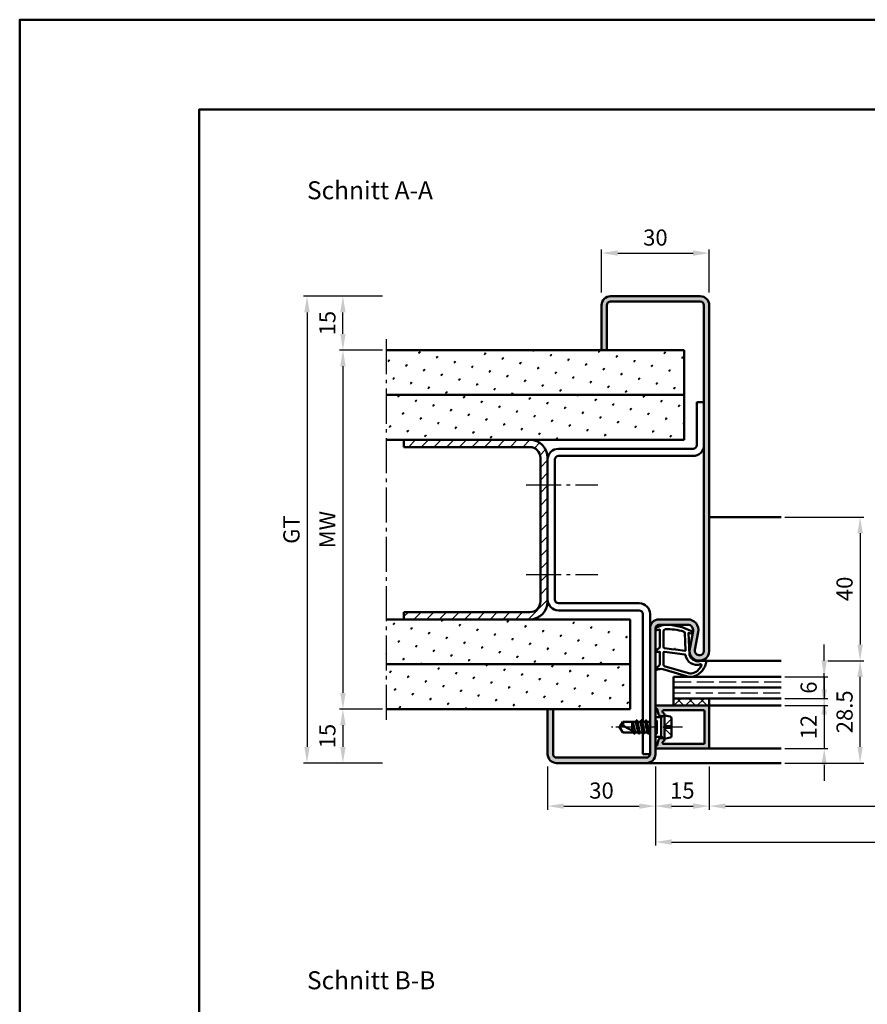
# Model space of a CAD drawing. Units: millimetres. Extents: x 0 to 2100, y -26 to 1485.
# Drawn here: x 0 to 236, y 1211 to 1485 of the extents above; entities that cross this region are included whole.
import ezdxf

# ---------------------------------------------------------------- set-up
doc = ezdxf.new("R2010")
doc.units = ezdxf.units.MM
for name, pattern in [('AM_DIN_F_W050', [6.25, 4.75, -1.5]), ('AM_DIN_G_W050', [13.75, 9.75, -1.5, 1, -1.5]), ('AM_DIN_G_W050x2', [6.875, 4.75, -0.875, 0.375, -0.875])]:
    doc.linetypes.add(name, pattern=pattern)
for name, color, linetype, lineweight in [('AM_0', 7, 'Continuous', 50), ('AM_1', 14, 'Continuous', 50), ('AM_3', 6, 'AM_DIN_F_W050', 25), ('AM_5', 3, 'Continuous', 25), ('AM_7', 4, 'AM_DIN_G_W050', 25), ('AM_8', 1, 'Continuous', 25), ('AM_BOR', 7, 'Continuous', 50)]:
    doc.layers.add(name, color=color, linetype=linetype, lineweight=lineweight)
doc.layers.add('AM_12', color=7, linetype='Continuous', lineweight=50, plot=False)
doc.styles.get("Standard").update_dxf_attribs({"font": 'ISOCP.SHX'})
doc.dimstyles.new('AM_DIN$0', dxfattribs={"dimtxt": 5, "dimasz": 5, "dimexe": 1, "dimexo": 1, "dimgap": 1.5, "dimtad": 1, "dimdec": 1, "dimdsep": 46, "dimtxsty": 'Standard', "dimcen": 0, "dimclrd": 256, "dimclre": 256, "dimclrt": 2, "dimadec": 0, "dimazin": 2, "dimtp": 0.1, "dimtm": 0.1, "dimtfac": 0.71, "dimtdec": 1, "dimtmove": 0, "dimatfit": 3, "dimfxl": 0, "dimlwd": -1, "dimlwe": -1, "dimarcsym": 0})
pattern_1 = [(45, (-4137.999997668751, -20.00000454643759), (-1.314800746303021, 4.906903194730683), [0.635, -4.445]), (135, (-4137.775491265725, -19.77549814341091), (-4.906903194730682, 1.314800746303022), [0.3175, -8.48131809448]), (135, (-4137.719364664968, -19.71937154265424), (-4.906903194730682, 1.314800746303022), [0.254, -8.54481809448]), (135, (-4137.831617866481, -19.83162474416758), (-4.906903194730682, 1.314800746303022), [0.254, -8.54481809448]), (105, (-4137.663238064211, -19.66324494189757), (-4.906903193699302, 1.314800750152187), [0.2032, -4.8768]), (165, (-4137.887744467238, -19.88775134492425), (-3.592102447396282, -3.592102444578495), [0.2032, -4.8768])]

# ---------------------------------------------------------------- blocks, each defined once
blk = doc.blocks.new('DIN_A3_BOS')
at = {"layer": 'AM_12'}
blk.add_lwpolyline([(0, 0), (420, 0), (420, 297), (0, 297)], close=True, dxfattribs=at)
at = {"layer": 'AM_BOR'}
blk.add_lwpolyline([(20, 10), (410, 10), (410, 287), (20, 287)], close=True, dxfattribs=at)
blk = doc.blocks.new('*D20')
at = {"layer": 'AM_5', "linetype": 'ByBlock'}
for p, q in [((162, 1408.999998524151), (162, 1420.999998524152)), ((192, 1408.999998524151), (192, 1420.999998524152)), ((166.5, 1419.999998524152), (187.5, 1419.999998524152))]:
    blk.add_line(p, q, dxfattribs=at)
at = {"layer": 'AM_5'}
for points in [[(166.5, 1420.749998524152), (166.5, 1419.249998524152), (162, 1419.999998524152)], [(187.5, 1420.749998524152), (187.5, 1419.249998524152), (192, 1419.999998524152)]]:
    blk.add_solid(points, dxfattribs=at)
at = {"layer": 'Defpoints', "color": 0}
for p in [(192, 1419.999998524152), (162, 1407.999998524151), (192, 1407.999998524151)]:
    blk.add_point(p, dxfattribs=at)
at = {"layer": 'AM_5', "color": 2, "insert": (177, 1423.749998524152), "char_height": 4.5, "attachment_point": 5}
blk.add_mtext('30', dxfattribs=at)
blk = doc.blocks.new('*D22')
at = {"layer": 'AM_5', "linetype": 'ByBlock'}
for p, q in [((101, 1392.999998524151), (89.00000000000003, 1392.999998524151)), ((90.00000000000003, 1388.499998524151), (90, 1297.499998524151)), ((101, 1292.999998524151), (89, 1292.999998524151))]:
    blk.add_line(p, q, dxfattribs=at)
at = {"layer": 'AM_5'}
for points in [[(89.25000000000003, 1388.499998524151), (90.75000000000003, 1388.499998524151), (90.00000000000003, 1392.999998524151)], [(89.25, 1297.499998524151), (90.75, 1297.499998524151), (90, 1292.999998524151)]]:
    blk.add_solid(points, dxfattribs=at)
at = {"layer": 'Defpoints', "color": 0}
for p in [(102, 1392.999998524151), (90, 1292.999998524151), (102, 1292.999998524151)]:
    blk.add_point(p, dxfattribs=at)
at = {"layer": 'AM_5', "color": 2, "insert": (86.2499999999998, 1342.999998524151), "char_height": 4.5, "attachment_point": 5, "rotation": 90}
blk.add_mtext('MW', dxfattribs=at)
blk = doc.blocks.new('*D23')
at = {"layer": 'AM_5', "linetype": 'ByBlock'}
for p, q in [((101, 1407.999998524151), (89, 1407.999998524151)), ((90, 1397.499998524151), (90, 1403.499998524151)), ((101, 1392.999998524151), (89, 1392.999998524151))]:
    blk.add_line(p, q, dxfattribs=at)
at = {"layer": 'AM_5'}
for points in [[(89.25, 1403.499998524151), (90.75, 1403.499998524151), (90, 1407.999998524151)], [(89.25, 1397.499998524151), (90.75, 1397.499998524151), (90, 1392.999998524151)]]:
    blk.add_solid(points, dxfattribs=at)
at = {"layer": 'Defpoints', "color": 0}
for p in [(90, 1407.999998524151), (102, 1407.999998524151), (102, 1392.999998524151)]:
    blk.add_point(p, dxfattribs=at)
at = {"layer": 'AM_5', "color": 2, "insert": (86.24999999999977, 1400.499998524151), "char_height": 4.5, "attachment_point": 5, "rotation": 90}
blk.add_mtext('15', dxfattribs=at)
blk = doc.blocks.new('*D24')
at = {"layer": 'AM_5', "linetype": 'ByBlock'}
for p, q in [((101, 1292.999998524151), (89, 1292.999998524151)), ((90, 1288.499998524151), (90, 1282.499998524151)), ((101, 1277.999998524151), (89, 1277.999998524151))]:
    blk.add_line(p, q, dxfattribs=at)
at = {"layer": 'AM_5'}
for points in [[(89.25, 1288.499998524151), (90.75, 1288.499998524151), (90, 1292.999998524151)], [(89.25, 1282.499998524151), (90.75, 1282.499998524151), (90, 1277.999998524151)]]:
    blk.add_solid(points, dxfattribs=at)
at = {"layer": 'Defpoints', "color": 0}
for p in [(102, 1292.999998524151), (90, 1277.999998524151), (102, 1277.999998524151)]:
    blk.add_point(p, dxfattribs=at)
at = {"layer": 'AM_5', "color": 2, "insert": (86.2499999999998, 1285.499998524151), "char_height": 4.5, "attachment_point": 5, "rotation": 90}
blk.add_mtext('15', dxfattribs=at)
blk = doc.blocks.new('*D25')
at = {"layer": 'AM_5', "linetype": 'ByBlock'}
for p, q in [((101, 1407.999998524151), (79.00000000000094, 1407.999998524151)), ((80.00000000000094, 1403.499998524151), (80.00000000000091, 1282.499998524151)), ((101, 1277.999998524151), (79.00000000000091, 1277.999998524151))]:
    blk.add_line(p, q, dxfattribs=at)
at = {"layer": 'AM_5'}
for points in [[(79.25000000000094, 1403.499998524151), (80.75000000000094, 1403.499998524151), (80.00000000000094, 1407.999998524151)], [(79.25000000000091, 1282.499998524151), (80.75000000000091, 1282.499998524151), (80.00000000000091, 1277.999998524151)]]:
    blk.add_solid(points, dxfattribs=at)
at = {"layer": 'Defpoints', "color": 0}
for p in [(102, 1407.999998524151), (80.00000000000091, 1277.999998524151), (102, 1277.999998524151)]:
    blk.add_point(p, dxfattribs=at)
at = {"layer": 'AM_5', "color": 2, "insert": (76.24200487116585, 1342.999998524151), "char_height": 4.5, "attachment_point": 5, "rotation": 90}
blk.add_mtext('GT', dxfattribs=at)
blk = doc.blocks.new('*D367')
at = {"layer": 'AM_5', "linetype": 'ByBlock'}
for p, q in [((212.9999999999982, 1346.499998524151), (234.9999999999982, 1346.499998524151)), ((233.9999999999982, 1341.999998524151), (233.9999999999982, 1310.999998524151)), ((224.9999999999982, 1306.499998524151), (234.9999999999982, 1306.499998524151))]:
    blk.add_line(p, q, dxfattribs=at)
at = {"layer": 'AM_5'}
for points in [[(233.2499999999982, 1341.999998524151), (234.7499999999982, 1341.999998524151), (233.9999999999982, 1346.499998524151)], [(233.2499999999982, 1310.999998524151), (234.7499999999982, 1310.999998524151), (233.9999999999982, 1306.499998524151)]]:
    blk.add_solid(points, dxfattribs=at)
at = {"layer": 'Defpoints', "color": 0}
for p in [(211.9999999999982, 1346.499998524151), (223.9999999999982, 1306.499998524151), (233.9999999999982, 1306.499998524151)]:
    blk.add_point(p, dxfattribs=at)
at = {"layer": 'AM_5', "color": 2, "insert": (230.249999999998, 1326.499998524151), "char_height": 4.5, "attachment_point": 5, "rotation": 90}
blk.add_mtext('40', dxfattribs=at)
blk = doc.blocks.new('*D368')
at = {"layer": 'AM_5', "linetype": 'ByBlock'}
for p, q in [((223.9999999999982, 1306.499998524151), (223.9999999999982, 1310.999998524151)), ((212.9999999999982, 1301.999998524151), (224.9999999999982, 1301.999998524151)), ((223.9999999999982, 1301.999998524151), (223.9999999999982, 1295.999998524151)), ((212.9999999999986, 1295.999998524151), (224.9999999999982, 1295.999998524151)), ((223.9999999999982, 1291.499998524151), (223.9999999999982, 1286.999998524151))]:
    blk.add_line(p, q, dxfattribs=at)
at = {"layer": 'AM_5'}
for points in [[(223.2499999999982, 1306.499998524151), (224.7499999999982, 1306.499998524151), (223.9999999999982, 1301.999998524151)], [(223.2499999999982, 1291.499998524151), (224.7499999999982, 1291.499998524151), (223.9999999999982, 1295.999998524151)]]:
    blk.add_solid(points, dxfattribs=at)
at = {"layer": 'Defpoints', "color": 0}
for p in [(211.9999999999982, 1301.999998524151), (211.9999999999986, 1295.999998524151), (223.9999999999982, 1295.999998524151)]:
    blk.add_point(p, dxfattribs=at)
at = {"layer": 'AM_5', "color": 2, "insert": (220.249999999998, 1298.999998524151), "char_height": 4.5, "attachment_point": 5, "rotation": 90}
blk.add_mtext('6', dxfattribs=at)
blk = doc.blocks.new('*D369')
at = {"layer": 'AM_5', "linetype": 'ByBlock'}
for p, q in [((223.9999999999991, 1298.499998524151), (223.9999999999991, 1302.999998524151)), ((212.9999999999982, 1293.999998524151), (224.9999999999991, 1293.999998524151)), ((223.9999999999991, 1293.999998524151), (223.9999999999991, 1281.999998524151)), ((212.9999999999982, 1281.999998524151), (224.9999999999991, 1281.999998524151)), ((223.9999999999991, 1277.499998524151), (223.9999999999991, 1272.999998524151))]:
    blk.add_line(p, q, dxfattribs=at)
at = {"layer": 'AM_5'}
for points in [[(223.2499999999991, 1298.499998524151), (224.7499999999991, 1298.499998524151), (223.9999999999991, 1293.999998524151)], [(223.2499999999991, 1277.499998524151), (224.7499999999991, 1277.499998524151), (223.9999999999991, 1281.999998524151)]]:
    blk.add_solid(points, dxfattribs=at)
at = {"layer": 'Defpoints', "color": 0}
for p in [(211.9999999999982, 1293.999998524151), (211.9999999999982, 1281.999998524151), (223.9999999999991, 1281.999998524151)]:
    blk.add_point(p, dxfattribs=at)
at = {"layer": 'AM_5', "color": 2, "insert": (220.2495570866131, 1287.999998524151), "char_height": 4.5, "attachment_point": 5, "rotation": 90}
blk.add_mtext('12', dxfattribs=at)
blk = doc.blocks.new('*D370')
at = {"layer": 'AM_5', "linetype": 'ByBlock'}
for p, q in [((224.9999999999982, 1306.499998524151), (235.0000000000323, 1306.499998524151)), ((234.0000000000323, 1282.49999852415), (234.0000000000323, 1301.999998524151)), ((212.9999999999982, 1277.99999852415), (235.0000000000323, 1277.99999852415))]:
    blk.add_line(p, q, dxfattribs=at)
at = {"layer": 'AM_5'}
for points in [[(233.2500000000323, 1301.999998524151), (234.7500000000323, 1301.999998524151), (234.0000000000323, 1306.499998524151)], [(233.2500000000323, 1282.49999852415), (234.7500000000323, 1282.49999852415), (234.0000000000323, 1277.99999852415)]]:
    blk.add_solid(points, dxfattribs=at)
at = {"layer": 'Defpoints', "color": 0}
for p in [(223.9999999999982, 1306.499998524151), (234.0000000000323, 1306.499998524151), (211.9999999999982, 1277.99999852415)]:
    blk.add_point(p, dxfattribs=at)
at = {"layer": 'AM_5', "color": 2, "insert": (230.2495570866463, 1292.249998524151), "char_height": 4.5, "attachment_point": 5, "rotation": 90}
blk.add_mtext('28.5', dxfattribs=at)
blk = doc.blocks.new('*D143')
at = {"layer": 'AM_5', "linetype": 'ByBlock'}
for p, q in [((147, 1276.999998524151), (147, 1264.999998524154)), ((177.0000000000005, 1276.999998524151), (177.0000000000005, 1264.999998524154)), ((151.5, 1265.999998524154), (172.5000000000005, 1265.999998524154))]:
    blk.add_line(p, q, dxfattribs=at)
at = {"layer": 'AM_5'}
for points in [[(151.5, 1266.749998524154), (151.5, 1265.249998524154), (147, 1265.999998524154)], [(172.5000000000005, 1266.749998524154), (172.5000000000005, 1265.249998524154), (177.0000000000005, 1265.999998524154)]]:
    blk.add_solid(points, dxfattribs=at)
at = {"layer": 'Defpoints', "color": 0}
for p in [(147, 1277.999998524151), (177.0000000000005, 1277.999998524151), (177.0000000000005, 1265.999998524154)]:
    blk.add_point(p, dxfattribs=at)
at = {"layer": 'AM_5', "color": 2, "insert": (162.0000000000002, 1269.749998524154), "char_height": 4.5, "attachment_point": 5}
blk.add_mtext('30', dxfattribs=at)
blk = doc.blocks.new('*D144')
at = {"layer": 'AM_5', "linetype": 'ByBlock'}
for p, q in [((177.0000000000005, 1276.999998524151), (177.0000000000005, 1264.999998524151)), ((191.9999999999991, 1276.999998524151), (191.9999999999991, 1264.999998524151)), ((181.5000000000005, 1265.999998524151), (187.4999999999991, 1265.999998524151))]:
    blk.add_line(p, q, dxfattribs=at)
at = {"layer": 'AM_5'}
for points in [[(181.5000000000005, 1266.749998524151), (181.5000000000005, 1265.249998524151), (177.0000000000005, 1265.999998524151)], [(187.4999999999991, 1266.749998524151), (187.4999999999991, 1265.249998524151), (191.9999999999991, 1265.999998524151)]]:
    blk.add_solid(points, dxfattribs=at)
at = {"layer": 'Defpoints', "color": 0}
for p in [(177.0000000000005, 1277.999998524151), (191.9999999999991, 1277.999998524151), (191.9999999999991, 1265.999998524151)]:
    blk.add_point(p, dxfattribs=at)
at = {"layer": 'AM_5', "color": 2, "insert": (184.4999999999998, 1269.749998524151), "char_height": 4.5, "attachment_point": 5}
blk.add_mtext('15', dxfattribs=at)
blk = doc.blocks.new('*D147')
at = {"layer": 'AM_5', "linetype": 'ByBlock'}
for p, q in [((191.9999999999991, 1276.999998524151), (191.9999999999991, 1264.999998524149)), ((362.0000000000005, 1276.999998524152), (362.0000000000005, 1264.999998524149)), ((196.4999999999991, 1265.999998524149), (357.5000000000005, 1265.999998524149))]:
    blk.add_line(p, q, dxfattribs=at)
at = {"layer": 'AM_5'}
for points in [[(196.4999999999991, 1266.749998524149), (196.4999999999991, 1265.249998524149), (191.9999999999991, 1265.999998524149)], [(357.5000000000005, 1266.749998524149), (357.5000000000005, 1265.249998524149), (362.0000000000005, 1265.999998524149)]]:
    blk.add_solid(points, dxfattribs=at)
at = {"layer": 'Defpoints', "color": 0}
for p in [(191.9999999999991, 1277.999998524151), (362.0000000000005, 1277.999998524152), (362.0000000000005, 1265.999998524149)]:
    blk.add_point(p, dxfattribs=at)
at = {"layer": 'AM_5', "color": 2, "insert": (276.9999999999998, 1269.781293165867), "char_height": 4.5, "attachment_point": 5}
blk.add_mtext('LDB', dxfattribs=at)
blk = doc.blocks.new('*D148')
at = {"layer": 'AM_5', "linetype": 'ByBlock'}
for p, q in [((177.0000000000005, 1276.999998524151), (177.0000000000005, 1254.999998524152)), ((376.9999999999995, 1276.999998524152), (376.9999999999995, 1254.999998524152)), ((181.5000000000005, 1255.999998524152), (372.4999999999995, 1255.999998524152))]:
    blk.add_line(p, q, dxfattribs=at)
at = {"layer": 'AM_5'}
for points in [[(181.5000000000005, 1256.749998524152), (181.5000000000005, 1255.249998524152), (177.0000000000005, 1255.999998524152)], [(372.4999999999995, 1256.749998524152), (372.4999999999995, 1255.249998524152), (376.9999999999995, 1255.999998524152)]]:
    blk.add_solid(points, dxfattribs=at)
at = {"layer": 'Defpoints', "color": 0}
for p in [(177.0000000000005, 1277.999998524151), (376.9999999999995, 1277.999998524152), (376.9999999999995, 1255.999998524152)]:
    blk.add_point(p, dxfattribs=at)
at = {"layer": 'AM_5', "color": 2, "insert": (277, 1259.749998524152), "char_height": 4.5, "attachment_point": 5}
blk.add_mtext('FMB', dxfattribs=at)

msp = doc.modelspace()

# ---------------------------------------------------------------- hatches: boundary and pattern name
at = {"layer": 'AM_8'}
h = msp.add_hatch(color=256, dxfattribs=at)
edge = h.paths.add_edge_path()
edge.add_line((162, 1405.499998524151), (162, 1392.999998524151))
edge.add_line((162, 1392.999998524151), (163.5, 1392.999998524151))
edge.add_line((163.5, 1392.999998524151), (163.5, 1405.499998524151))
edge.add_arc((164.5, 1405.499998524151), 1, 90, 180, ccw=False)
edge.add_line((164.5, 1406.499998524151), (189.5, 1406.499998524151))
edge.add_arc((189.5, 1405.499998524151), 1, 0, 90, ccw=False)
edge.add_line((190.5, 1405.499998524151), (190.5, 1309.249998524151))
edge.add_arc((189.25, 1309.249998524151), 1.25, -190.57857775070966, 0, ccw=False)
edge.add_line((188.0212449277613, 1309.479478310729), (188.9493887802364, 1314.449247036367))
edge.add_arc((186.0003766068626, 1314.999998524151), 3.000000000000565, 349.4214222493295, 450.0000000000087)
edge.add_line((186.0003766068621, 1317.999998524151), (178, 1317.999998524151))
edge.add_arc((178, 1315.499998524151), 2.5, 90, 180)
edge.add_line((175.5, 1315.499998524151), (175.5, 1280.499998524151))
edge.add_arc((174.5, 1280.499998524151), 1, -90, 0, ccw=False)
edge.add_line((174.5, 1279.499998524151), (149.5, 1279.499998524151))
edge.add_arc((149.5, 1280.499998524151), 1, 180, 270, ccw=False)
edge.add_line((148.5, 1280.499998524151), (148.5, 1292.999998524151))
edge.add_line((148.5, 1292.999998524151), (147, 1292.999998524151))
edge.add_line((147, 1292.999998524151), (147, 1280.499998524151))
edge.add_arc((149.5, 1280.499998524151), 2.5, 180, 270)
edge.add_line((149.5, 1277.999998524151), (174.5, 1277.999998524151))
edge.add_arc((174.5, 1280.499998524151), 2.5, 270, 360)
edge.add_line((177, 1280.499998524151), (177, 1315.499998524151))
edge.add_arc((178, 1315.499998524151), 1, 90, 180, ccw=False)
edge.add_line((178, 1316.499998524151), (186.0003766068621, 1316.499998524151))
edge.add_arc((186.0003766068621, 1314.999998524151), 1.5, -10.578577750716818, 90, ccw=False)
edge.add_line((187.4748826935485, 1314.724622780258), (186.5467388410743, 1309.75485405462))
edge.add_arc((189.2499999999999, 1309.249998524151), 2.750000000000148, 169.421422249316, 360)
edge.add_line((192, 1309.249998524151), (192, 1405.499998524151))
edge.add_arc((189.5, 1405.499998524151), 2.5, 0, 90)
edge.add_line((189.5, 1407.999998524151), (164.5, 1407.999998524151))
edge.add_arc((164.5, 1405.499998524151), 2.5, 90, 180)
h = msp.add_hatch(dxfattribs=at)
h.set_pattern_fill('SWAMP', color=256, scale=0.2, angle=45, style=0)
h.set_pattern_definition(pattern_1)
h.paths.add_polyline_path([(102, 1392.999998524151), (102, 1380.499998524151), (185, 1380.499998524151), (185, 1392.999998524151)])
h = msp.add_hatch(dxfattribs=at)
h.set_pattern_fill('SWAMP', color=256, scale=0.2, angle=45, style=0)
h.set_pattern_definition(pattern_1)
h.paths.add_polyline_path([(102, 1380.499998524151), (102, 1367.999998524151), (185, 1367.999998524151), (185, 1380.499998524151)])
h = msp.add_hatch(dxfattribs=at)
h.set_pattern_fill('_U', color=256, scale=2.5, angle=45, style=0, pattern_type=0)
h.set_pattern_definition([(45, (-4137.999997668751, -20.00000454643759), (-1.767766952966369, 1.767766952966369), [])])
edge = h.paths.add_edge_path()
edge.add_line((107, 1319.999998524151), (107, 1317.999998524151))
edge.add_line((107, 1317.999998524151), (142, 1317.999998524151))
edge.add_arc((142, 1322.999998524151), 5, 270, 360)
edge.add_line((147, 1322.999998524151), (147, 1362.999998524151))
edge.add_arc((142, 1362.999998524151), 5, 2.605510395054913e-12, 90)
edge.add_line((142, 1367.999998524151), (107, 1367.999998524151))
edge.add_line((107, 1367.999998524151), (107, 1365.999998524151))
edge.add_line((107, 1365.999998524151), (142, 1365.999998524151))
edge.add_arc((142, 1362.999998524151), 3, 0, 90, ccw=False)
edge.add_line((145, 1362.999998524151), (145, 1322.999998524151))
edge.add_arc((142, 1322.999998524151), 3, -90, 0, ccw=False)
edge.add_line((142, 1319.999998524151), (107, 1319.999998524151))
h = msp.add_hatch(dxfattribs=at)
h.set_pattern_fill('SWAMP', color=256, scale=0.2, angle=45, style=0)
h.set_pattern_definition(pattern_1)
h.paths.add_polyline_path([(102, 1317.999998524151), (102, 1305.499998524151), (170, 1305.499998524151), (170, 1317.999998524151)])
h = msp.add_hatch(dxfattribs=at)
h.set_pattern_fill('SWAMP', color=256, scale=0.2, angle=45, style=0)
h.set_pattern_definition(pattern_1)
h.paths.add_polyline_path([(102, 1305.499998524151), (102, 1292.999998524151), (170, 1292.999998524151), (170, 1305.499998524151)])
h = msp.add_hatch(dxfattribs=at)
h.set_pattern_fill('_U', color=256, scale=2.3, angle=45, style=0, double=1, pattern_type=0)
h.set_pattern_definition([(45, (279.500000214377, 1290.499998377696), (-1.626345596729059, 1.626345596729059), []), (135, (279.500000214377, 1290.499998377696), (-1.626345596729059, -1.626345596729059), [])])
h.paths.add_polyline_path([(182, 1293.999998524151), (192, 1293.999998524151), (192, 1295.999998524151), (182, 1295.999998524151)])
h = msp.add_hatch(color=256, dxfattribs=at)
edge = h.paths.add_edge_path()
edge.add_line((190.6999999999989, 1292.399998524151), (190.6999999999989, 1283.599998524151))
edge.add_arc((190.3999999999996, 1283.599998524151), 0.2999999999999829, -89.99999999999471, 0, ccw=False)
edge.add_line((190.3999999999996, 1283.299998524151), (179.270801242601, 1283.299998524151))
edge.add_arc((179.270801242601, 1283.599998524151), 0.2999999999999545, 165.000000000005, 270, ccw=False)
edge.add_line((178.9810234947145, 1283.677644237682), (179.0100446218803, 1283.785952558756))
edge.add_arc((179.299822369765, 1283.708306845226), 0.299999999999905, 112.0105902138144, 165.0000000000231, ccw=False)
edge.add_arc((179, 1284.449998524151), 0.4999999999998199, 292.0105902137869, 449.9999999999968)
edge.add_line((179, 1284.949998524151), (178.6000000000004, 1284.949998524151))
edge.add_arc((178.5999999999985, 1284.449998524151), 0.5, 89.99999999999675, 120.0000000000005)
edge.add_line((178.3499999999985, 1284.883011226043), (178.0657862353009, 1284.718920332488))
edge.add_arc((178.3157862353019, 1284.285907630596), 0.5000000000000694, 120.0000000000029, 165.0000000000001)
edge.add_line((177.8328233221582, 1284.415317153147), (177.448040299576, 1282.97928736298))
edge.add_arc((177.1582625516894, 1283.056933076511), 0.299999999999905, 290.2025038902121, 345.0000000000232, ccw=False)
edge.add_arc((177.3999999999996, 1282.399998524151), 0.3999999999998591, 110.2025038901688, 269.9999999999959)
edge.add_line((177.3999999999996, 1281.999998524151), (191.6999999999998, 1281.999998524151))
edge.add_arc((191.6999999999989, 1282.29999852415), 0.2999999999999545, 269.9999999999946, 360)
edge.add_line((192, 1282.29999852415), (192, 1293.69999852415))
edge.add_arc((191.6999999999989, 1293.699998524151), 0.2999999999999829, 0, 89.99999999998914)
edge.add_line((191.6999999999989, 1293.999998524151), (177.3999999999987, 1293.999998524151))
edge.add_arc((177.3999999999996, 1293.599998524151), 0.3999999999999773, 90, 249.7974961098177)
edge.add_arc((177.1582625516894, 1292.943063971791), 0.2999999999998863, 15.0000000000216, 69.79749610986681, ccw=False)
edge.add_line((177.448040299576, 1293.020709685322), (177.8328233221582, 1291.584679895155))
edge.add_arc((178.3157862353019, 1291.714089417706), 0.4999999999999858, 194.9999999999881, 239.9999999999933)
edge.add_line((178.0657862353019, 1291.281076715814), (178.3499999999985, 1291.116985822259))
edge.add_arc((178.5999999999985, 1291.54999852415), 0.4999999999999852, 239.9999999999877, 269.999999999987)
edge.add_line((178.5999999999985, 1291.04999852415), (178.9999999999982, 1291.04999852415))
edge.add_arc((179, 1291.54999852415), 0.5, 270, 427.9894097862144)
edge.add_arc((179.299822369765, 1292.291690203077), 0.2999999999997852, 195.0000000000615, 247.9894097862751, ccw=False)
edge.add_line((179.0100446218785, 1292.214044489546), (178.9810234947136, 1292.32235281062))
edge.add_arc((179.270801242601, 1292.399998524151), 0.3000000000000021, 89.9999999999946, 194.9999999999831, ccw=False)
edge.add_line((179.270801242601, 1292.699998524151), (190.3999999999996, 1292.699998524151))
edge.add_arc((190.3999999999996, 1292.399998524151), 0.2999999999999545, 0, 90.0000000000054, ccw=False)

# ---------------------------------------------------------------- linework, layer by layer
at = {"layer": 'AM_0'}
for p, q in [((164.5, 1407.999998524151), (189.5, 1407.999998524151)), ((162, 1392.999998524151), (162, 1405.499998524151)), ((163.5, 1392.999998524151), (163.5, 1405.499998524151)), ((164.5, 1406.499998524151), (189.5, 1406.499998524151)), ((190.5, 1405.499998524151), (190.5, 1309.249998524151)), ((192, 1405.499998524151), (192, 1309.249998524151)), ((185, 1392.999998524151), (102, 1392.999998524151)), ((185, 1392.999998524151), (185, 1367.999998524151)), ((185, 1380.499998524151), (102, 1380.499998524151)), ((188.5, 1378.499998524151), (188.5, 1366.499998524151)), ((188.5, 1378.499998524151), (190.5, 1378.499998524151)), ((185, 1367.999998524151), (102, 1367.999998524151)), ((107, 1365.999998524151), (107, 1367.999998524151)), ((142, 1365.999998524151), (107, 1365.999998524151)), ((187.5, 1365.499998524151), (150, 1365.499998524151)), ((145, 1362.999998524151), (145, 1322.999998524151)), ((147, 1362.999998524151), (147, 1322.999998524151)), ((187.5, 1363.499998524151), (150, 1363.499998524151)), ((149, 1362.499998524151), (149, 1323.499998524151)), ((172.5, 1322.499998524151), (150, 1322.499998524151)), ((142, 1319.999998524151), (107, 1319.999998524151)), ((107, 1317.999998524151), (107, 1319.999998524151)), ((172.5, 1320.499998524151), (150, 1320.499998524151)), ((173.5, 1289.499998524151), (173.5, 1319.499998524151)), ((175.5, 1280.499998524151), (175.5, 1319.499998524151)), ((170, 1317.999998524151), (102, 1317.999998524151)), ((170, 1317.999998524151), (170, 1292.999998524151)), ((186.0003766068621, 1317.999998524151), (178, 1317.999998524151)), ((186.0003766068621, 1316.499998524151), (178, 1316.499998524151)), ((177, 1280.499998524151), (177, 1315.499998524151)), ((186.5467388410743, 1309.75485405462), (187.4748826935484, 1314.724622780259)), ((188.0212449277606, 1309.479478310728), (188.9493887802364, 1314.449247036367)), ((170, 1305.499998524151), (102, 1305.499998524151)), ((211.9999999999982, 1301.999998524151), (182, 1301.999998524151)), ((182, 1301.999998524151), (182, 1293.999998524151)), ((182, 1298.999998524151), (211.9999999999982, 1298.999998524151)), ((182, 1295.999998524151), (211.9999999999982, 1295.999998524151)), ((192, 1295.999998524151), (192, 1293.999998524151)), ((170, 1292.999998524151), (102, 1292.999998524151)), ((147, 1292.999998524151), (147, 1280.499998524151)), ((148.5, 1292.999998524151), (148.5, 1280.499998524151)), ((177.3999999999996, 1293.999998524151), (192, 1293.999998524151)), ((177.448040299576, 1293.020709685322), (177.8328233221582, 1291.584679895155)), ((178.9810234947145, 1292.32235281062), (179.0100446218785, 1292.214044489546)), ((190.3999999999996, 1292.699998524151), (179.270801242601, 1292.699998524151)), ((190.6999999999989, 1283.599998524151), (190.6999999999989, 1292.399998524151)), ((192, 1293.699998524151), (192, 1282.29999852415)), ((167, 1287.999998524151), (167.9012909285411, 1289.499998524151)), ((171.5154478847144, 1289.499998524151), (167.9012909285411, 1289.499998524151)), ((170.5, 1289.499998524151), (170.5, 1287.05878804761)), ((170.9979863609879, 1286.799379309956), (170.5467260809819, 1289.499998524151)), ((170.7292896242925, 1289.499998524151), (171.35468226794, 1286.613570938087)), ((171.7290674848264, 1289.869998524151), (171.5154478847144, 1289.499998524151)), ((171.5154478847144, 1289.499998524151), (172.165447884714, 1286.499998524151)), ((172.4138930878216, 1286.105722129366), (171.7808444211842, 1289.894274918936)), ((171.8156700252057, 1289.869998524151), (172.0292896242936, 1289.499998524151)), ((172.0292896242936, 1289.499998524151), (172.6792896242932, 1286.499998524151)), ((172.8154478847136, 1289.499998524151), (172.0292896242936, 1289.499998524151)), ((173.0290674848275, 1289.869998524151), (172.8154478847136, 1289.499998524151)), ((172.8154478847136, 1289.499998524151), (173.4654478847133, 1286.499998524151)), ((173.7138930878064, 1286.105722129457), (173.0808444211852, 1289.894274918936)), ((173.115670025205, 1289.869998524151), (173.3292896242929, 1289.499998524151)), ((173.3292896242929, 1289.499998524151), (173.9792896242925, 1286.499998524151)), ((174.1083557154725, 1289.499998524151), (173.3292896242929, 1289.499998524151)), ((174.3290674843138, 1289.882282521613), (174.1083557154725, 1289.499998524151)), ((174.1083557154725, 1289.499998524151), (174.7654478847144, 1286.499998524151)), ((175.0139205539544, 1286.105717413089), (174.3808169550521, 1289.906563632674)), ((174.4156700246931, 1289.882282521613), (174.6363817935344, 1289.499998524151)), ((174.6363817935344, 1289.499998524151), (175.2792896242918, 1286.499998524151)), ((175.415447884714, 1289.499998524151), (174.6363817935344, 1289.499998524151)), ((175.5, 1289.646447083362), (175.415447884714, 1289.499998524151)), ((175.415447884714, 1289.499998524151), (175.5, 1289.124756564509)), ((178.6000000000004, 1290.730383281881), (177, 1290.730383281881)), ((178.3499999999985, 1291.116985822259), (178.0657862353019, 1291.281076715814)), ((179.5, 1291.249998524151), (178.6000000000004, 1290.730383281881)), ((178.5999999999985, 1291.049998524151), (179, 1291.04999852415)), ((178.5999999999985, 1285.269613766422), (178.5999999999985, 1290.730383281881)), ((179.5, 1284.749998524151), (179.5, 1291.249998524151)), ((179.5, 1291.249998524151), (181.0980580675678, 1290.930386910637)), ((181.5, 1290.440096572792), (181.5, 1285.55990047551)), ((167, 1287.999998524151), (167.9012909285411, 1286.499998524151)), ((170.8654478847129, 1286.499998524151), (167.9012909285411, 1286.499998524151)), ((171.5727069714885, 1286.499998524151), (168.0435774321286, 1288.338376260043)), ((170.5, 1288.186681068988), (170.7754674531006, 1286.915292823901)), ((171.0790674835898, 1286.129998524151), (170.8654478847129, 1286.499998524151)), ((171.0790714459672, 1286.129991662366), (170.891428646828, 1286.454998524151)), ((171.1656700239673, 1286.129998524151), (171.3792896242921, 1286.499998524151)), ((172.165447884714, 1286.499998524151), (171.3792896242921, 1286.499998524151)), ((172.3790674838019, 1286.129998524151), (172.165447884714, 1286.499998524151)), ((172.4656700241794, 1286.129998524151), (172.6792896242932, 1286.499998524151)), ((173.4654478847133, 1286.499998524151), (172.6792896242932, 1286.499998524151)), ((173.6790674843141, 1286.129998524151), (173.4654478847133, 1286.499998524151)), ((173.5, 1280.499998524151), (173.5, 1286.440152504968)), ((173.7656700246916, 1286.129998524151), (173.9792896242925, 1286.499998524151)), ((174.7654478847144, 1286.499998524151), (173.9792896242925, 1286.499998524151)), ((174.9790674843134, 1286.129998524151), (174.7654478847144, 1286.499998524151)), ((175.0656700246927, 1286.129998524151), (175.2792896242918, 1286.499998524151)), ((175.5, 1286.499998524151), (175.2792896242918, 1286.499998524151)), ((178.6000000000004, 1285.269613766422), (177, 1285.269613766422)), ((177.448040299576, 1282.97928736298), (177.8328233221582, 1284.415317153147)), ((178.3499999999985, 1284.883011226043), (178.0657862353019, 1284.718920332488)), ((179.5, 1284.749998524151), (178.6000000000004, 1285.269613766422)), ((178.5999999999985, 1284.949998524151), (179, 1284.949998524151)), ((178.9810234947145, 1283.677644237682), (179.0100446218785, 1283.785952558756)), ((190.3999999999996, 1283.29999852415), (179.270801242601, 1283.29999852415)), ((179.5, 1284.749998524151), (181.0980580675678, 1285.069610137664)), ((175.5, 1280.499998524151), (173.5, 1280.499998524151)), ((191.6999999999989, 1281.999998524151), (177.3999999999996, 1281.999998524151)), ((149.5, 1279.499998524151), (174.5, 1279.499998524151)), ((149.5, 1277.999998524151), (174.5, 1277.999998524151))]:
    msp.add_line(p, q, dxfattribs=at)
for centre, radius, start, end in [((164.5, 1405.499998524151), 2.5, 90, 180), ((189.5, 1405.499998524151), 2.5, 0, 90), ((164.5, 1405.499998524151), 1, 90, 180), ((189.5, 1405.499998524151), 1, 0, 90), ((142, 1362.999998524151), 5, 0, 90), ((142, 1362.999998524151), 3, 0, 90), ((150, 1362.499998524151), 3, 90, 180), ((187.5, 1366.499998524151), 1, 270, 0), ((187.5, 1366.499998524151), 3, 270, 0), ((150, 1362.499998524151), 1, 90, 180), ((142, 1322.999998524151), 5, 270, 0), ((142, 1322.999998524151), 3, 270, 0), ((150, 1323.499998524151), 3, 180, 270), ((150, 1323.499998524151), 1, 180, 270), ((172.5, 1319.499998524151), 3, 0, 90), ((172.5, 1319.499998524151), 1, 0, 90), ((178, 1315.499998524151), 2.5, 90, 180), ((178, 1315.499998524151), 1, 90, 180), ((186.0003766068621, 1314.999998524151), 3, 349.421422249286, 90), ((186.0003766068621, 1314.999998524151), 1.5, 349.421422249286, 90), ((189.25, 1309.249998524151), 2.75, 169.4214222492861, 0), ((189.25, 1309.249998524151), 1.25, 169.4214222492861, 0), ((177.3999999999996, 1293.599998524151), 0.4, 90, 249.797496109796), ((177.1582625516894, 1292.943063971791), 0.3, 14.99999999999445, 69.79749610979609), ((178.3157862353019, 1291.714089417706), 0.5, 194.9999999999942, 240.0000000000014), ((179.270801242601, 1292.399998524151), 0.3, 90, 194.9999999999942), ((179, 1291.54999852415), 0.5, 270, 67.98940978623277), ((179.299822369765, 1292.291690203077), 0.3, 194.9999999999942, 247.9894097862327), ((190.3999999999996, 1292.399998524151), 0.3, 0, 90), ((191.6999999999989, 1293.699998524151), 0.3, 0, 90), ((166.2861677568962, 1288.712637499829), 1.796819479582418, 347.9777835624432, 25.98890333555635), ((171.7723687550151, 1289.84499852415), 0.05, 29.99999999999772, 150.0000000000602), ((173.0723687550162, 1289.84499852415), 0.05, 29.99999999999772, 150.0000000000602), ((174.3723687545025, 1289.857282521612), 0.05, 29.99999999999772, 150.0000000000602), ((178.5999999999985, 1291.54999852415), 0.5, 240.0000000000014, 270), ((181, 1290.440096572792), 0.5, 0, 78.69006752597565), ((168.2206808576593, 1286.013761697387), 2.331351215122391, 94.35672836217923, 121.5736214011108), ((171.1223687537786, 1286.154998524151), 0.05, 209.9999999999976, 330.0000000000601), ((172.4223687539907, 1286.154998524151), 0.05, 209.9999999999976, 330.0000000000601), ((173.7223687545029, 1286.154998524151), 0.05, 209.9999999999976, 330.0000000000601), ((175.022368754504, 1286.154998524151), 0.05, 209.9999999999976, 330.0000000000601), ((178.3157862353019, 1284.285907630596), 0.5, 119.9999999999986, 165.0000000000055), ((178.5999999999985, 1284.449998524151), 0.5, 90, 119.9999999999986), ((179.270801242601, 1283.599998524151), 0.3, 165.0000000000055, 270), ((179, 1284.449998524151), 0.5, 292.0105902137672, 90), ((179.299822369765, 1283.708306845226), 0.3, 112.0105902137672, 165.0000000000055), ((181, 1285.55990047551), 0.5, 281.3099324740244, 0), ((190.3999999999996, 1283.599998524151), 0.3, 270, 0), ((149.5, 1280.499998524151), 2.5, 180, 270), ((149.5, 1280.499998524151), 1, 180, 270), ((174.5, 1280.499998524151), 1, 270, 0), ((174.5, 1280.499998524151), 2.5, 270, 0), ((177.3999999999996, 1282.399998524151), 0.4, 110.2025038902039, 270), ((177.1582625516894, 1283.056933076511), 0.3, 290.2025038902039, 345.0000000000055), ((191.6999999999989, 1282.29999852415), 0.3, 270, 0)]:
    msp.add_arc(centre, radius, start, end, dxfattribs=at)
at = {"layer": 'AM_1'}
for p, q in [((192, 1346.499998524151), (211.9999999999982, 1346.499998524151)), ((189.4999999999982, 1306.499998524151), (211.9999999999982, 1306.499998524151)), ((211.9999999999982, 1293.999998524151), (192, 1293.999998524151)), ((211.9999999999982, 1281.999998524151), (191.6999999999989, 1281.999998524151)), ((211.9999999999982, 1277.99999852415), (174.5, 1277.999998524151))]:
    msp.add_line(p, q, dxfattribs=at)
for points in [[(177.150168398739, 1315.550444190362, 0.8225616960369451), (177.3526966015925, 1314.997643429137), (178.2025147743825, 1315.172352499952), (178.2025147743825, 1310.204528217987), (177.0809059955409, 1309.330820867443, 0.7467354177837918), (177.176217826669, 1309.009053518052), (178.2025147743825, 1308.993949931316), (178.2025147743825, 1305.544492394763, -0.2039214600742718), (178.0491953121909, 1305.184197231454), (177.0618282817486, 1304.23806799664, 0.8105301734172095), (177.2689045255374, 1303.906011407159), (177.3679392394079, 1303.940571372865, -0.1645000437529372), (179.0424683826386, 1304.129926334422), (186.348143833864, 1302.041627107576, 0.06611493977518698), (187.1952631690547, 1302.017078384416, 0.2820378425500336), (191.0569489522441, 1305.672103800965, 0.1590275267653622), (190.958756380167, 1306.715324070989, 0.3764163398999706), (190.7182772945162, 1306.823673787086), (189.3013957510302, 1306.345128161492, -0.3762126752200714), (186.4862091615414, 1308.139962690155), (186.2062144650863, 1314.253812418813), (186.8282105559574, 1314.07819116842, 0.7987947825966828), (187.0351531932229, 1314.685121742645, 0.1245897451608651), (179.7613449136115, 1316.492911457535, 0.1623187278905707)], [(179.2525147743818, 1314.755494030684), (179.2525147743818, 1310.297107496403, 0.3782424518883232), (179.5153043540049, 1309.999424133389), (182.172189017665, 1309.628882382855, 0.2360679774992166), (182.256532637186, 1309.658650719149), (182.3607218142406, 1309.766560938242, -0.5000000000000969), (182.5194862745138, 1309.746715380707), (182.5939071152679, 1309.616478909389, 0.2360679775002734), (182.668327956022, 1309.566865015553), (185.2301247510859, 1309.215025582592, 0.451123492285309), (185.3987299612745, 1309.363867264099), (185.2137205598374, 1314.118806042886, 0.3316728536076049), (184.8565887757832, 1314.597960165139, 0.08495172335165252), (179.75130458694, 1315.255492566128, 0.4135048278399992)], [(179.2525147743818, 1308.769614613134), (179.2525147743818, 1305.558108256847, 0.3015521592859336), (179.7109515152169, 1304.867101118024), (186.568173605976, 1302.919409127407, 0.02785836671880648), (186.9898666572954, 1302.894266452256, 0.2581461437683861), (189.8036377955505, 1305.248669731082, 0.6319644469852753), (189.5400872662231, 1305.483244729738, -0.4552489077013688), (185.3990036306222, 1308.006672679136, 0.3823944314809918), (185.2238316290259, 1308.208030004312), (179.5054225896638, 1308.992877135394, 0.4511234922852938)]]:
    msp.add_lwpolyline(points, format="xyb", close=True, dxfattribs=at)
at = {"layer": 'AM_3'}
for p, q in [((211.9999999999982, 1300.499998524151), (182, 1300.499998524151)), ((182, 1297.499998524151), (211.9999999999982, 1297.499998524151)), ((177.5, 1289.730383281881), (177, 1290.230383281881)), ((177, 1289.499998524151), (177.5, 1289.499998524151)), ((177.5, 1289.730383281881), (177.5, 1286.269613766422)), ((181.5, 1290.29999852415), (179.1999999999989, 1287.999998524151)), ((177, 1286.499998524151), (177.5, 1286.499998524151)), ((177.5, 1286.269613766422), (177, 1285.769613766422)), ((181.5, 1285.699998524151), (179.1999999999989, 1287.999998524151)), ((179.5299999999988, 1288.329998524151), (179.5299999999988, 1287.669998524151)), ((181.5, 1288.329998524151), (179.5299999999988, 1288.329998524151)), ((179.5299999999988, 1287.669998524151), (181.5, 1287.669998524151))]:
    msp.add_line(p, q, dxfattribs=at)
at = {"layer": 'AM_7'}
for p, q in [((102, 1395.999998524151), (102, 1289.999998524151)), ((141, 1355.499998524151), (161, 1355.499998524151)), ((141, 1330.499998524151), (161, 1330.499998524151))]:
    msp.add_line(p, q, dxfattribs=at)
at = {"layer": 'AM_7', "linetype": 'AM_DIN_G_W050x2'}
msp.add_line((184.5, 1287.999998524151), (164, 1287.999998524151), dxfattribs=at)

# ---------------------------------------------------------------- block references
at = {"layer": 'AM_0', "lineweight": 0, "xscale": 2.5, "yscale": 2.5, "zscale": 2.5}
msp.add_blockref('DIN_A3_BOS', (0, 742.4999985241516), dxfattribs=at)

# ---------------------------------------------------------------- texts
at = {"layer": 'AM_0', "char_height": 5, "width": 40, "attachment_point": 1}
for s, insert in [('Schnitt A-A', (80.00000000000091, 1439.999998524152)), ('Schnitt B-B', (80.00000000000091, 1219.999998524152))]:
    msp.add_mtext(s, dxfattribs=dict(at, insert=insert))

# ---------------------------------------------------------------- dimensions: what is measured, and where the dimension line sits
at = {"layer": 'AM_5'}
dim = msp.add_linear_dim(base=(192, 1419.999998524152), p1=(162, 1407.999998524151), p2=(192, 1407.999998524151), dimstyle='AM_DIN$0', override={"dimtxt": 4.5, "dimasz": 4.5}, dxfattribs=at)
dim.commit()
dim.dimension.update_dxf_attribs({"geometry": '*D20', "text_midpoint": (177, 1423.749998524152)})
for base, p1, p2, angle, text, picture, middle in [((80.00000000000091, 1277.999998524151), (102, 1407.999998524151), (102, 1277.999998524151), 90, 'GT', '*D25', (76.24200487116585, 1342.999998524151)), ((90, 1292.999998524151), (102, 1392.999998524151), (102, 1292.999998524151), 90, 'MW', '*D22', (86.2499999999998, 1342.999998524151)), ((376.9999999999995, 1255.999998524152), (177.0000000000005, 1277.999998524151), (376.9999999999995, 1277.999998524152), 1.017777498068325e-13, 'FMB', '*D148', (277, 1259.749998524152)), ((362.0000000000005, 1265.999998524149), (191.9999999999991, 1277.999998524151), (362.0000000000005, 1277.999998524152), 1.017777498068325e-13, 'LDB', '*D147', (276.9999999999998, 1269.781293165867))]:
    dim = msp.add_linear_dim(base=base, p1=p1, p2=p2, angle=angle, text=text, dimstyle='AM_DIN$0', override={"dimtxt": 4.5, "dimasz": 4.5}, dxfattribs=at)
    dim.commit()
    dim.dimension.update_dxf_attribs({"geometry": picture, "text_midpoint": middle})
for base, p1, p2, angle, picture, middle in [((90, 1407.999998524151), (102, 1392.999998524151), (102, 1407.999998524151), 90, '*D23', (86.24999999999977, 1400.499998524151)), ((233.9999999999982, 1306.499998524151), (211.9999999999982, 1346.499998524151), (223.9999999999982, 1306.499998524151), 90, '*D367', (230.249999999998, 1326.499998524151)), ((223.9999999999982, 1295.999998524151), (211.9999999999982, 1301.999998524151), (211.9999999999986, 1295.999998524151), 90, '*D368', (220.249999999998, 1298.999998524151)), ((234.0000000000323, 1306.499998524151), (211.9999999999982, 1277.99999852415), (223.9999999999982, 1306.499998524151), 90, '*D370', (230.2495570866463, 1292.249998524151)), ((223.9999999999991, 1281.999998524151), (211.9999999999982, 1293.999998524151), (211.9999999999982, 1281.999998524151), 90, '*D369', (220.2495570866131, 1287.999998524151)), ((90, 1277.999998524151), (102, 1292.999998524151), (102, 1277.999998524151), 90, '*D24', (86.2499999999998, 1285.499998524151)), ((177.0000000000005, 1265.999998524154), (147, 1277.999998524151), (177.0000000000005, 1277.999998524151), 1.017777498068325e-13, '*D143', (162.0000000000002, 1269.749998524154)), ((191.9999999999991, 1265.999998524151), (177.0000000000005, 1277.999998524151), (191.9999999999991, 1277.999998524151), 1.017777498068325e-13, '*D144', (184.4999999999998, 1269.749998524151))]:
    dim = msp.add_linear_dim(base=base, p1=p1, p2=p2, angle=angle, dimstyle='AM_DIN$0', override={"dimtxt": 4.5, "dimasz": 4.5}, dxfattribs=at)
    dim.commit()
    dim.dimension.update_dxf_attribs({"geometry": picture, "text_midpoint": middle})

doc.saveas('drawing.dxf')
